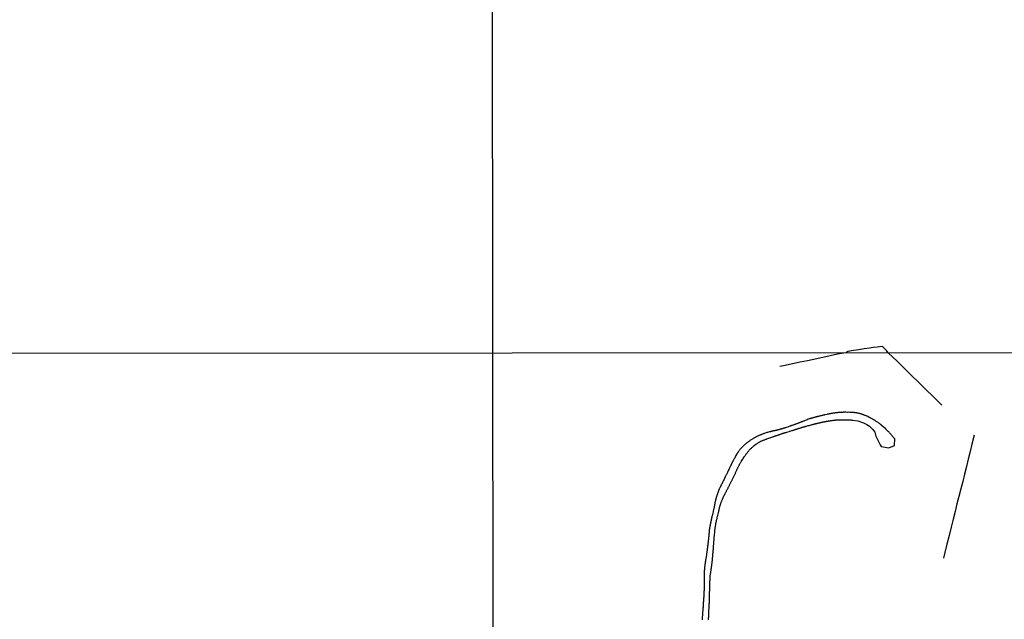
# Model space of a CAD drawing. Units: millimetres. Extents: x 190361 to 192775, y 1665977 to 1668755.
# Drawn here: x 191091 to 191580, y 1666954 to 1667252 of the extents above; entities that cross this region are included whole.
import ezdxf

# ---------------------------------------------------------------- set-up
doc = ezdxf.new("R2010")
doc.units = ezdxf.units.MM
for name, color, linetype in [('IMAGEM', 7, 'Continuous'), ('V-LOTE', 1, 'Continuous'), ('V-REFERENCIA', 191, 'Continuous'), ('X-LIMITE_1000', 7, 'Continuous')]:
    doc.layers.add(name, color=color, linetype=linetype)
picture_1 = doc.add_image_def('image1.jpg', size_in_pixel=(4022, 4628))

msp = doc.modelspace()

# ---------------------------------------------------------------- linework, layer by layer
at = {"layer": 'V-LOTE'}
for points in [[(191501.11, 1667086.59), (191497.01, 1667085.8), (191493.39, 1667085.03), (191489.66, 1667084.26), (191485.91, 1667083.43), (191482.16, 1667082.6), (191478.41, 1667081.83), (191474.72, 1667081.04), (191471.03, 1667080.25), (191468.33, 1667079.68)], [(191522.1, 1667086.61), (191521.28, 1667087.77), (191519.36, 1667089.74), (191517.91, 1667089.55), (191516.75, 1667089.38), (191514.93, 1667089.12), (191512.9, 1667088.81), (191510.29, 1667088.44), (191507.6, 1667088.01), (191504.86, 1667087.66), (191502.15, 1667087.21), (191501.48, 1667086.88), (191501.11, 1667086.59)], [(191522.1, 1667086.61), (191526.58, 1667082.39), (191530.18, 1667078.78), (191533.78, 1667075.24), (191537.32, 1667071.76), (191540.92, 1667068.31), (191544.46, 1667064.86), (191547.98, 1667061.38), (191548.86, 1667060.55)], [(191564.82, 1667045.57), (191563.72, 1667041.15), (191562.83, 1667037.44), (191561.86, 1667033.75), (191560.95, 1667030.04), (191560.04, 1667026.33), (191559.13, 1667022.62), (191558.2, 1667018.91), (191557.27, 1667015.2), (191556.3, 1667011.48), (191555.35, 1667007.66), (191554.42, 1667003.84), (191553.39, 1666999.88), (191552.4, 1666995.71), (191551.32, 1666991.51), (191550.25, 1666987.29), (191549.58, 1666984.56)]]:
    msp.add_lwpolyline(points, dxfattribs=at)
at = {"layer": 'V-REFERENCIA'}
for points in [[(191516.05, 1667045.17), (191518.14, 1667040.87), (191518.75, 1667039.94), (191522.42, 1667039.34), (191525.22, 1667040.53), (191525.46, 1667043.77), (191525.47, 1667043.79), (191525.43, 1667043.82), (191525.38, 1667043.86), (191525.27, 1667043.99), (191525.02, 1667044.29), (191524.87, 1667044.5), (191524.68, 1667044.69), (191524.45, 1667044.97), (191524.25, 1667045.16), (191523.98, 1667045.48), (191523.83, 1667045.65), (191523.59, 1667045.92), (191523.34, 1667046.22), (191523.1, 1667046.48), (191522.83, 1667046.78), (191522.57, 1667047.05), (191522.4, 1667047.27), (191522.19, 1667047.45), (191521.98, 1667047.69), (191521.75, 1667047.86), (191521.55, 1667048.07), (191521.34, 1667048.31), (191521.04, 1667048.58), (191520.92, 1667048.71), (191518.9, 1667050.49), (191518.83, 1667050.52), (191518.76, 1667050.65), (191518.68, 1667050.69), (191518.61, 1667050.73), (191518.55, 1667050.8), (191518.45, 1667050.88), (191518.23, 1667051.05), (191518.02, 1667051.22), (191517.79, 1667051.39), (191517.53, 1667051.58), (191517.3, 1667051.75), (191517.1, 1667051.92), (191516.83, 1667052.11), (191516.53, 1667052.31), (191516.25, 1667052.5), (191515.98, 1667052.67), (191515.72, 1667052.84), (191515.46, 1667053.01), (191515.19, 1667053.16), (191514.96, 1667053.31), (191514.64, 1667053.48), (191514.45, 1667053.6), (191514.19, 1667053.75), (191513.92, 1667053.88), (191513.7, 1667053.99), (191513.49, 1667054.11), (191513.19, 1667054.28), (191512.94, 1667054.39), (191512.79, 1667054.46), (191512, 1667054.84), (191511.66, 1667055.01), (191511.59, 1667055.03), (191510.85, 1667055.35), (191510.51, 1667055.48), (191510.25, 1667055.58), (191510, 1667055.69), (191509.79, 1667055.77), (191509.53, 1667055.86), (191509.32, 1667055.94), (191509.11, 1667056.01), (191508.85, 1667056.07), (191508.64, 1667056.16), (191508.42, 1667056.22), (191508.17, 1667056.31), (191507.96, 1667056.35), (191507.74, 1667056.41), (191507.49, 1667056.48), (191507.28, 1667056.52), (191507.06, 1667056.56), (191506.81, 1667056.6), (191506.59, 1667056.65), (191506.34, 1667056.69), (191506.08, 1667056.73), (191505.87, 1667056.78), (191505.62, 1667056.8), (191505.36, 1667056.82), (191505.15, 1667056.86), (191504.89, 1667056.86), (191504.68, 1667056.9), (191504.47, 1667056.9), (191504.21, 1667056.93), (191504, 1667056.95), (191503.79, 1667056.95), (191503.53, 1667056.97), (191503.32, 1667056.99), (191503.12, 1667056.97), (191502.21, 1667056.99), (191502.02, 1667056.97), (191502.02, 1667056.97), (191501.15, 1667056.99), (191500.81, 1667056.99), (191500.59, 1667056.99), (191500.34, 1667056.99), (191500.08, 1667056.99), (191499.87, 1667056.99), (191499.61, 1667056.97), (191499.4, 1667056.97), (191499.19, 1667056.95), (191498.93, 1667056.95), (191498.72, 1667056.93), (191498.51, 1667056.9), (191498.25, 1667056.9), (191498.04, 1667056.88), (191497.83, 1667056.86), (191497.57, 1667056.84), (191497.36, 1667056.82), (191497.15, 1667056.82), (191496.89, 1667056.78), (191496.68, 1667056.75), (191496.46, 1667056.73), (191496.21, 1667056.69), (191496, 1667056.67), (191495.78, 1667056.65), (191495.53, 1667056.6), (191495.32, 1667056.58), (191495.1, 1667056.54), (191494.85, 1667056.52), (191494.63, 1667056.48), (191494.38, 1667056.43), (191494.12, 1667056.39), (191493.91, 1667056.35), (191493.66, 1667056.33), (191493.4, 1667056.26), (191493.19, 1667056.22), (191492.93, 1667056.18), (191492.78, 1667056.14), (191491.95, 1667055.99), (191491.72, 1667055.95), (191490.89, 1667055.75), (191490.55, 1667055.69), (191490.29, 1667055.63), (191490.08, 1667055.58), (191489.87, 1667055.52), (191489.61, 1667055.46), (191489.4, 1667055.41), (191489.19, 1667055.37), (191488.93, 1667055.31), (191488.72, 1667055.24), (191488.5, 1667055.2), (191488.25, 1667055.14), (191488.04, 1667055.07), (191487.82, 1667055.03), (191487.57, 1667054.97), (191487.36, 1667054.9), (191487.14, 1667054.86), (191486.89, 1667054.79), (191486.67, 1667054.73), (191486.42, 1667054.67), (191486.16, 1667054.6), (191485.95, 1667054.54), (191485.7, 1667054.48), (191485.44, 1667054.39), (191485.23, 1667054.35), (191484.97, 1667054.26), (191484.76, 1667054.22), (191484.55, 1667054.16), (191484.29, 1667054.09), (191484.08, 1667054.03), (191483.87, 1667053.97), (191483.61, 1667053.88), (191483.4, 1667053.84), (191483.18, 1667053.75), (191482.95, 1667053.69), (191481.99, 1667053.35), (191481.89, 1667053.31), (191480.97, 1667052.94), (191480.69, 1667052.8), (191480.55, 1667052.77), (191480.29, 1667052.65), (191480.08, 1667052.56), (191479.86, 1667052.48), (191479.61, 1667052.37), (191479.4, 1667052.31), (191479.18, 1667052.22), (191478.93, 1667052.12), (191478.72, 1667052.03), (191478.5, 1667051.97), (191478.25, 1667051.86), (191478.03, 1667051.75), (191477.78, 1667051.67), (191477.52, 1667051.58), (191477.31, 1667051.5), (191477.06, 1667051.41), (191476.8, 1667051.33), (191476.59, 1667051.24), (191476.33, 1667051.16), (191476.12, 1667051.07), (191475.91, 1667050.99), (191475.65, 1667050.9), (191475.65, 1667050.9), (191475.44, 1667050.82), (191475.23, 1667050.77), (191474.97, 1667050.65), (191474.76, 1667050.58), (191474.54, 1667050.5), (191474.29, 1667050.39), (191474.22, 1667050.41), (191474.22, 1667050.37), (191474.08, 1667050.35), (191473.97, 1667050.33), (191473.86, 1667050.26), (191473.8, 1667050.24), (191473.73, 1667050.22), (191473.67, 1667050.2), (191473.61, 1667050.18), (191473.41, 1667050.14), (191472.5, 1667049.79), (191472.27, 1667049.67), (191471.44, 1667049.41), (191471.1, 1667049.3), (191470.84, 1667049.22), (191470.63, 1667049.18), (191470.37, 1667049.09), (191470.16, 1667049.03), (191469.95, 1667048.94), (191469.69, 1667048.86), (191469.48, 1667048.8), (191469.27, 1667048.73), (191469.01, 1667048.69), (191468.8, 1667048.6), (191468.59, 1667048.54), (191468.33, 1667048.48), (191468.12, 1667048.43), (191467.9, 1667048.35), (191467.65, 1667048.31), (191467.44, 1667048.24), (191467.22, 1667048.18), (191466.97, 1667048.13), (191466.76, 1667048.05), (191466.54, 1667048.01), (191466.29, 1667047.96), (191466.07, 1667047.92), (191465.82, 1667047.84), (191465.56, 1667047.79), (191465.35, 1667047.75), (191465.1, 1667047.71), (191464.84, 1667047.62), (191464.63, 1667047.58), (191464.37, 1667047.54), (191464.16, 1667047.48), (191463.95, 1667047.43), (191463.69, 1667047.37), (191463.48, 1667047.35), (191463.28, 1667047.31), (191462.2, 1667046.99), (191461.92, 1667046.93), (191461.01, 1667046.65), (191460.71, 1667046.52), (191460.5, 1667046.43), (191460.24, 1667046.35), (191460.03, 1667046.26), (191459.77, 1667046.18), (191459.52, 1667046.09), (191459.31, 1667045.98), (191459.05, 1667045.88), (191458.84, 1667045.79), (191458.63, 1667045.71), (191458.37, 1667045.6), (191458.16, 1667045.5), (191457.94, 1667045.41), (191457.69, 1667045.28), (191457.48, 1667045.2), (191457.26, 1667045.07), (191457.01, 1667044.94), (191456.8, 1667044.84), (191456.58, 1667044.73), (191456.33, 1667044.6), (191456.11, 1667044.47), (191455.86, 1667044.35), (191455.6, 1667044.22), (191455.39, 1667044.09), (191455.14, 1667043.94), (191454.88, 1667043.79), (191454.67, 1667043.64), (191454.41, 1667043.5), (191454.18, 1667043.39), (191453.54, 1667042.94), (191453.52, 1667042.92), (191453.24, 1667042.73), (191452.56, 1667042.28), (191452.24, 1667042.03), (191452.03, 1667041.9), (191451.81, 1667041.71), (191451.6, 1667041.54), (191451.43, 1667041.41), (191451.22, 1667041.22), (191451, 1667041.03), (191450.84, 1667040.88), (191450.68, 1667040.71), (191450.41, 1667040.47), (191450.41, 1667040.47), (191449.02, 1667039.07), (191448.96, 1667038.94), (191448.85, 1667038.86), (191448.79, 1667038.77), (191448.71, 1667038.66), (191448.58, 1667038.52), (191448.37, 1667038.24), (191448.17, 1667038.01), (191448, 1667037.75), (191447.79, 1667037.5), (191447.62, 1667037.24), (191447.41, 1667036.98), (191447.28, 1667036.75), (191447.15, 1667036.54), (191447.09, 1667036.39), (191446.54, 1667035.47), (191446.41, 1667035.18), (191446.41, 1667035.16), (191445.96, 1667034.39), (191445.79, 1667034.07), (191445.68, 1667033.86), (191445.53, 1667033.69), (191445.39, 1667033.43), (191445.28, 1667033.22), (191445.17, 1667033.01), (191445.04, 1667032.79), (191444.96, 1667032.58), (191444.85, 1667032.37), (191444.75, 1667032.16), (191444.64, 1667031.94), (191444.53, 1667031.73), (191444.45, 1667031.52), (191444.34, 1667031.3), (191444.24, 1667031.09), (191444.13, 1667030.88), (191444.02, 1667030.67), (191443.96, 1667030.45), (191443.85, 1667030.24), (191443.75, 1667030.03), (191443.66, 1667029.82), (191443.53, 1667029.6), (191443.43, 1667029.39), (191443.32, 1667029.18), (191443.22, 1667028.96), (191443.13, 1667028.75), (191443.02, 1667028.54), (191442.92, 1667028.33), (191442.81, 1667028.11), (191442.68, 1667027.9), (191442.62, 1667027.69), (191442.49, 1667027.47), (191442.38, 1667027.26), (191442.3, 1667027.05), (191442.2, 1667026.81), (191441.85, 1667026.15), (191441.7, 1667025.86), (191441.6, 1667025.66), (191441.23, 1667024.94), (191441.19, 1667024.77), (191441.15, 1667024.75), (191441.11, 1667024.73), (191441.11, 1667024.62), (191441.09, 1667024.58), (191441.06, 1667024.53), (191441.06, 1667024.51), (191441.02, 1667024.41), (191440.91, 1667024.2), (191440.81, 1667023.98), (191440.72, 1667023.77), (191440.62, 1667023.56), (191440.51, 1667023.35), (191440.4, 1667023.13), (191440.32, 1667022.92), (191440.21, 1667022.71), (191440.11, 1667022.49), (191439.98, 1667022.24), (191439.87, 1667022.03), (191439.79, 1667021.81), (191439.68, 1667021.6), (191439.55, 1667021.39), (191439.42, 1667021.17), (191439.3, 1667020.92), (191439.19, 1667020.71), (191439.15, 1667020.68), (191439.09, 1667020.49), (191438.96, 1667020.24), (191438.85, 1667020.03), (191438.72, 1667019.81), (191438.62, 1667019.6), (191438.53, 1667019.39), (191438.4, 1667019.17), (191438.3, 1667018.92), (191438.24, 1667018.71), (191438.15, 1667018.49), (191438.06, 1667018.28), (191437.98, 1667018.07), (191437.89, 1667017.85), (191437.79, 1667017.6), (191437.7, 1667017.39), (191437.62, 1667017.17), (191437.62, 1667017.17), (191437.53, 1667016.92), (191437.45, 1667016.71), (191437.41, 1667016.51), (191437.04, 1667015.56), (191436.96, 1667015.26), (191436.96, 1667015.19), (191436.62, 1667014.07), (191436.53, 1667013.73), (191436.49, 1667013.51), (191436.42, 1667013.3), (191436.38, 1667013.09), (191436.32, 1667012.88), (191436.3, 1667012.66), (191436.21, 1667012.45), (191436.17, 1667012.24), (191436.13, 1667012.02), (191436.11, 1667011.81), (191436.11, 1667011.6), (191436.04, 1667011.39), (191436, 1667011.17), (191435.98, 1667010.96), (191435.91, 1667010.75), (191435.87, 1667010.53), (191435.83, 1667010.28), (191435.79, 1667010.07), (191435.72, 1667009.85), (191435.68, 1667009.64), (191435.64, 1667009.43), (191435.6, 1667009.21), (191435.53, 1667008.96), (191435.49, 1667008.75), (191435.45, 1667008.53), (191435.4, 1667008.32), (191435.34, 1667008.11), (191435.3, 1667007.9), (191435.26, 1667007.7), (191435.02, 1667006.75), (191434.96, 1667006.47), (191434.72, 1667005.55), (191434.64, 1667005.25), (191434.59, 1667005), (191434.55, 1667004.79), (191434.49, 1667004.58), (191434.45, 1667004.36), (191434.44, 1667004.15), (191434.38, 1667003.94), (191434.34, 1667003.72), (191434.3, 1667003.51), (191434.25, 1667003.3), (191434.21, 1667003.09), (191434.19, 1667002.98), (191434.15, 1667002.87), (191434.13, 1667002.85), (191434.13, 1667002.76), (191434.11, 1667002.66), (191434.06, 1667002.45), (191434, 1667002.23), (191433.98, 1667002.02), (191433.91, 1667001.81), (191433.87, 1667001.6), (191433.83, 1667001.38), (191433.79, 1667001.17), (191433.74, 1667000.96), (191433.7, 1667000.74), (191433.66, 1667000.53), (191433.62, 1667000.32), (191433.6, 1667000.11), (191433.55, 1666999.89), (191433.51, 1666999.68), (191433.47, 1666999.47), (191433.47, 1666999.25), (191433.47, 1666999.06), (191433.36, 1666998.62), (191433.34, 1666998.32), (191433.34, 1666998.11), (191433.34, 1666998.04), (191433.21, 1666997), (191433.15, 1666996.76), (191433.13, 1666995.85), (191433.08, 1666995.55), (191433.06, 1666995.34), (191433.04, 1666995.13), (191433.02, 1666994.91), (191433, 1666994.7), (191432.96, 1666994.49), (191432.96, 1666994.27), (191432.91, 1666994.06), (191432.89, 1666993.85), (191432.87, 1666993.64), (191432.85, 1666993.42), (191432.83, 1666993.21), (191432.81, 1666993), (191432.78, 1666992.79), (191432.76, 1666992.57), (191432.74, 1666992.36), (191432.7, 1666992.15), (191432.7, 1666991.93), (191432.66, 1666991.68), (191432.64, 1666991.47), (191432.62, 1666991.25), (191432.62, 1666991.25), (191432.59, 1666991.04), (191432.57, 1666990.83), (191432.53, 1666990.61), (191432.51, 1666990.36), (191432.47, 1666990.15), (191432.44, 1666989.93), (191432.42, 1666989.72), (191432.38, 1666989.51), (191432.36, 1666989.29), (191432.34, 1666989.04), (191432.3, 1666988.83), (191432.25, 1666988.61), (191432.23, 1666988.36), (191432.21, 1666988.15), (191432.17, 1666987.93), (191432.15, 1666987.72), (191432.09, 1666987.44), (191432, 1666986.61), (191431.96, 1666986.32), (191431.94, 1666986.17), (191431.77, 1666985.17), (191431.72, 1666984.89), (191431.68, 1666984.61), (191431.64, 1666984.4), (191431.59, 1666984.19), (191431.57, 1666983.97), (191431.53, 1666983.72), (191431.49, 1666983.51), (191431.47, 1666983.29), (191431.42, 1666983.08), (191431.4, 1666982.87), (191431.36, 1666982.66), (191431.34, 1666982.44), (191431.32, 1666982.23), (191431.27, 1666982.02), (191431.25, 1666981.8), (191431.21, 1666981.59), (191431.17, 1666981.38), (191431.15, 1666981.17), (191431.13, 1666980.95), (191431.08, 1666980.74), (191431.06, 1666980.53), (191431.04, 1666980.31), (191431.02, 1666980.1), (191430.98, 1666979.89), (191430.95, 1666979.68), (191430.96, 1666979.46), (191430.93, 1666979.21), (191430.93, 1666978.99), (191430.89, 1666978.78), (191430.89, 1666978.57), (191430.87, 1666978.36), (191430.85, 1666978.14), (191430.81, 1666977.93), (191430.79, 1666977.72), (191430.79, 1666977.65), (191430.79, 1666976.65), (191430.79, 1666976.36), (191430.79, 1666976.16), (191430.81, 1666975.21), (191430.81, 1666974.91), (191430.81, 1666974.7), (191430.81, 1666974.44), (191430.81, 1666974.23), (191430.81, 1666974.01), (191430.81, 1666973.8), (191430.81, 1666973.59), (191430.81, 1666973.38), (191430.81, 1666973.12), (191430.81, 1666972.91), (191430.81, 1666972.7), (191430.81, 1666972.44), (191430.81, 1666972.23), (191430.79, 1666972.01), (191430.79, 1666971.76), (191430.79, 1666971.55), (191430.79, 1666971.33), (191430.79, 1666971.12), (191430.76, 1666970.91), (191430.76, 1666970.69), (191430.76, 1666970.48), (191430.76, 1666970.27), (191430.74, 1666970.06), (191430.76, 1666969.84), (191430.76, 1666969.63), (191430.76, 1666969.42), (191430.76, 1666969.16), (191430.76, 1666968.95), (191430.74, 1666968.74), (191430.72, 1666968.52), (191430.72, 1666968.31), (191430.7, 1666968.1), (191430.7, 1666967.89), (191430.68, 1666967.67), (191430.66, 1666967.65), (191430.64, 1666966.61), (191430.66, 1666966.37), (191430.57, 1666965.33), (191430.57, 1666965.03), (191430.53, 1666964.78), (191430.53, 1666964.78), (191430.53, 1666964.57), (191430.51, 1666964.35), (191430.51, 1666964.14), (191430.47, 1666963.88), (191430.45, 1666963.67), (191430.45, 1666963.46), (191430.45, 1666963.25), (191430.42, 1666963.03), (191430.4, 1666962.82), (191430.38, 1666962.61), (191430.38, 1666962.4), (191430.36, 1666962.18), (191430.32, 1666961.97), (191430.32, 1666961.76), (191430.3, 1666961.54), (191430.3, 1666961.33), (191430.25, 1666961.12), (191430.25, 1666960.91), (191430.23, 1666960.69), (191430.23, 1666960.48), (191430.23, 1666960.27), (191430.23, 1666960.05), (191430.21, 1666959.84), (191430.17, 1666959.63), (191430.17, 1666959.42), (191430.17, 1666959.2), (191430.13, 1666958.99), (191430.11, 1666958.78), (191430.11, 1666958.56), (191430.11, 1666958.35), (191430.08, 1666958.14), (191430.04, 1666957.93), (191430.02, 1666957.9), (191429.98, 1666956.56), (191429.98, 1666956.33), (191429.87, 1666955.12), (191429.85, 1666954.82), (191429.85, 1666954.61), (191429.85, 1666954.39), (191429.83, 1666954.18), (191429.83, 1666953.97)], [(191461.96, 1667043.78), (191463.38, 1667044.33), (191464.95, 1667044.88), (191465.05, 1667044.92), (191465.11, 1667044.94), (191465.18, 1667044.96), (191465.39, 1667045.03), (191465.65, 1667045.13), (191465.86, 1667045.2), (191466.07, 1667045.28), (191466.33, 1667045.37), (191466.54, 1667045.41), (191466.73, 1667045.5), (191466.93, 1667045.54), (191467.18, 1667045.64), (191467.39, 1667045.71), (191467.65, 1667045.79), (191467.86, 1667045.88), (191468.07, 1667045.92), (191468.33, 1667046.01), (191468.54, 1667046.09), (191468.76, 1667046.18), (191469.01, 1667046.24), (191469.22, 1667046.3), (191469.44, 1667046.39), (191469.69, 1667046.47), (191469.9, 1667046.56), (191470.12, 1667046.6), (191470.37, 1667046.69), (191470.56, 1667046.75), (191470.8, 1667046.82), (191471.03, 1667046.9), (191471.27, 1667046.94), (191471.52, 1667047.03), (191471.78, 1667047.11), (191471.84, 1667047.14), (191472.93, 1667047.45), (191473.18, 1667047.56), (191473.35, 1667047.6), (191473.41, 1667047.61), (191474.29, 1667047.88), (191474.54, 1667047.99), (191474.71, 1667048.03), (191474.97, 1667048.09), (191475.18, 1667048.18), (191475.4, 1667048.24), (191475.65, 1667048.33), (191475.86, 1667048.39), (191476.08, 1667048.46), (191476.33, 1667048.54), (191476.54, 1667048.6), (191476.76, 1667048.69), (191477.01, 1667048.77), (191477.23, 1667048.82), (191477.46, 1667048.92), (191477.65, 1667048.97), (191477.86, 1667049.05), (191478.08, 1667049.09), (191478.33, 1667049.18), (191478.55, 1667049.26), (191478.8, 1667049.33), (191479.06, 1667049.41), (191479.27, 1667049.45), (191479.48, 1667049.54), (191479.65, 1667049.58), (191479.86, 1667049.64), (191480.08, 1667049.71), (191480.33, 1667049.79), (191480.55, 1667049.84), (191480.8, 1667049.92), (191481.06, 1667050.01), (191481.27, 1667050.05), (191481.52, 1667050.12), (191481.54, 1667050.12), (191482.42, 1667050.39), (191482.76, 1667050.46), (191482.91, 1667050.5), (191483.87, 1667050.77), (191484.21, 1667050.86), (191484.46, 1667050.9), (191484.67, 1667050.94), (191484.93, 1667051.03), (191485.14, 1667051.09), (191485.36, 1667051.16), (191485.61, 1667051.2), (191485.82, 1667051.28), (191486.04, 1667051.33), (191486.29, 1667051.39), (191486.5, 1667051.45), (191486.72, 1667051.5), (191486.97, 1667051.54), (191487.19, 1667051.6), (191487.44, 1667051.67), (191487.7, 1667051.71), (191487.91, 1667051.75), (191488.16, 1667051.84), (191488.42, 1667051.88), (191488.63, 1667051.92), (191488.89, 1667051.97), (191489.1, 1667052.05), (191489.31, 1667052.09), (191489.31, 1667052.09), (191489.57, 1667052.14), (191489.78, 1667052.18), (191489.99, 1667052.22), (191490.25, 1667052.26), (191490.46, 1667052.31), (191490.68, 1667052.35), (191490.93, 1667052.39), (191491.14, 1667052.43), (191491.36, 1667052.48), (191491.55, 1667052.52), (191492.29, 1667052.67), (191492.4, 1667052.69), (191493.27, 1667052.82), (191493.61, 1667052.88), (191493.83, 1667052.9), (191494.08, 1667052.94), (191494.34, 1667052.99), (191494.55, 1667052.99), (191494.8, 1667053.03), (191495.06, 1667053.07), (191495.27, 1667053.11), (191495.53, 1667053.11), (191495.74, 1667053.13), (191495.95, 1667053.16), (191496.21, 1667053.2), (191496.42, 1667053.2), (191496.63, 1667053.2), (191496.89, 1667053.24), (191497.1, 1667053.24), (191497.32, 1667053.24), (191497.57, 1667053.28), (191497.78, 1667053.28), (191498, 1667053.31), (191498.25, 1667053.33), (191498.46, 1667053.33), (191498.68, 1667053.33), (191498.93, 1667053.33), (191499.15, 1667053.33), (191499.4, 1667053.33), (191499.66, 1667053.33), (191499.87, 1667053.33), (191500.12, 1667053.33), (191500.38, 1667053.33), (191500.59, 1667053.33), (191500.85, 1667053.33), (191501.06, 1667053.31), (191501.08, 1667053.31), (191501.95, 1667053.31), (191502.3, 1667053.28), (191502.4, 1667053.27), (191503.27, 1667053.22), (191503.61, 1667053.2), (191503.83, 1667053.18), (191504.04, 1667053.16), (191504.25, 1667053.14), (191504.47, 1667053.11), (191504.68, 1667053.09), (191507.04, 1667052.68), (191509.86, 1667051.82), (191511.57, 1667050.99), (191512.86, 1667050.13), (191514.53, 1667048.51), (191515.57, 1667047.11), (191516.05, 1667045.17)], [(191433, 1666953.97), (191433, 1666954.22), (191433.02, 1666954.48), (191433.02, 1666954.78), (191433.02, 1666955.03), (191433.04, 1666955.29), (191433.04, 1666955.54), (191433.05, 1666955.65), (191433.09, 1666956.73), (191433.09, 1666956.73), (191433.11, 1666957.12), (191433.13, 1666957.18), (191433.13, 1666958.18), (191433.17, 1666958.56), (191433.17, 1666958.82), (191433.19, 1666959.08), (191433.21, 1666959.37), (191433.23, 1666959.63), (191433.23, 1666959.88), (191433.26, 1666960.14), (191433.28, 1666960.39), (191433.28, 1666960.65), (191433.3, 1666960.91), (191433.32, 1666961.16), (191433.32, 1666961.46), (191433.34, 1666961.71), (191433.36, 1666961.97), (191433.38, 1666962.22), (191433.38, 1666962.48), (191433.4, 1666962.78), (191433.42, 1666963.03), (191433.42, 1666963.29), (191433.42, 1666963.54), (191433.45, 1666963.8), (191433.45, 1666964.1), (191433.45, 1666964.35), (191433.47, 1666964.61), (191433.47, 1666964.86), (191433.49, 1666965.12), (191433.47, 1666965.39), (191433.47, 1666966.31), (191433.47, 1666966.69), (191433.47, 1666966.76), (191433.51, 1666967.89), (191433.53, 1666968.27), (191433.53, 1666968.52), (191433.53, 1666968.78), (191433.53, 1666969.03), (191433.53, 1666969.29), (191433.55, 1666969.55), (191433.57, 1666969.8), (191433.57, 1666970.1), (191433.57, 1666970.35), (191433.57, 1666970.61), (191433.6, 1666970.87), (191433.6, 1666971.12), (191433.6, 1666971.42), (191433.62, 1666971.67), (191433.62, 1666971.93), (191433.62, 1666972.18), (191433.64, 1666972.44), (191433.66, 1666972.74), (191433.66, 1666972.99), (191433.66, 1666973.25), (191433.7, 1666973.5), (191433.72, 1666973.76), (191433.74, 1666974.06), (191433.76, 1666974.31), (191433.79, 1666974.57), (191433.83, 1666974.82), (191433.85, 1666975.08), (191433.85, 1666975.38), (191433.85, 1666975.48), (191434.02, 1666976.87), (191434.06, 1666977.25), (191434.08, 1666977.5), (191434.07, 1666977.65), (191434.23, 1666978.7), (191434.3, 1666979.08), (191434.34, 1666979.38), (191434.38, 1666979.63), (191434.4, 1666979.89), (191434.45, 1666980.14), (191434.49, 1666980.4), (191434.53, 1666980.7), (191434.55, 1666980.95), (191434.59, 1666981.21), (191434.61, 1666981.46), (191434.66, 1666981.72), (191434.7, 1666982.02), (191434.72, 1666982.27), (191434.76, 1666982.53), (191434.81, 1666982.78), (191434.83, 1666983.04), (191434.87, 1666983.34), (191434.89, 1666983.59), (191434.92, 1666983.85), (191434.92, 1666984.02), (191434.92, 1666984.1), (191434.94, 1666984.36), (191434.98, 1666984.66), (191435, 1666984.91), (191435.02, 1666985.17), (191435.06, 1666985.42), (191435.05, 1666985.65), (191435.17, 1666986.74), (191435.22, 1666987.12), (191435.22, 1666987.14), (191435.28, 1666988.06), (191435.3, 1666988.44), (191435.3, 1666988.44), (191435.32, 1666988.7), (191435.36, 1666988.95), (191435.36, 1666989.21), (191435.38, 1666989.47), (191435.4, 1666989.72), (191435.43, 1666990.02), (191435.45, 1666990.27), (191435.47, 1666990.53), (191435.49, 1666990.78), (191435.51, 1666991.04), (191435.53, 1666991.34), (191435.55, 1666991.59), (191435.57, 1666991.85), (191435.59, 1666992.1), (191435.62, 1666992.36), (191435.64, 1666992.66), (191435.64, 1666992.91), (191435.66, 1666993.17), (191435.68, 1666993.42), (191435.68, 1666993.68), (191435.72, 1666993.98), (191435.74, 1666994.23), (191435.77, 1666994.49), (191435.79, 1666994.74), (191435.81, 1666995), (191435.83, 1666995.3), (191435.85, 1666995.55), (191435.89, 1666995.81), (191435.91, 1666996.06), (191435.9, 1666996.25), (191436.02, 1666997.3), (191436.02, 1666997.61), (191436.17, 1666998.57), (191436.21, 1666998.96), (191436.25, 1666999.25), (191436.28, 1666999.51), (191436.32, 1666999.77), (191436.38, 1667000.02), (191436.4, 1667000.28), (191436.45, 1667000.57), (191436.49, 1667000.83), (191436.53, 1667001.09), (191436.55, 1667001.34), (191436.57, 1667001.6), (191436.64, 1667001.89), (191436.7, 1667002.15), (191436.75, 1667002.4), (191436.81, 1667002.66), (191436.85, 1667002.92), (191436.91, 1667003.21), (191436.98, 1667003.47), (191437.04, 1667003.72), (191437.08, 1667003.98), (191437.17, 1667004.23), (191437.23, 1667004.49), (191437.26, 1667004.64), (191437.49, 1667005.6), (191437.53, 1667005.79), (191437.77, 1667006.7), (191437.87, 1667007.09), (191437.91, 1667007.34), (191438, 1667007.6), (191438.06, 1667007.9), (191438.13, 1667008.15), (191438.21, 1667008.41), (191438.28, 1667008.66), (191438.3, 1667008.92), (191438.34, 1667009.21), (191438.4, 1667009.47), (191438.47, 1667009.73), (191438.53, 1667009.98), (191438.6, 1667010.24), (191438.7, 1667010.53), (191438.77, 1667010.79), (191438.85, 1667011.04), (191438.94, 1667011.3), (191439.02, 1667011.56), (191439.13, 1667011.85), (191439.21, 1667012.11), (191439.3, 1667012.36), (191439.4, 1667012.62), (191439.49, 1667012.88), (191439.62, 1667013.17), (191439.74, 1667013.43), (191439.83, 1667013.68), (191439.88, 1667013.79), (191440.26, 1667014.62), (191440.41, 1667014.94), (191440.79, 1667015.81), (191440.9, 1667016.04), (191440.98, 1667016.08), (191441, 1667016.19), (191441.06, 1667016.3), (191441.15, 1667016.45), (191441.28, 1667016.71), (191441.43, 1667016.96), (191441.6, 1667017.26), (191441.72, 1667017.51), (191441.85, 1667017.77), (191441.96, 1667018.03), (191441.96, 1667018.03), (191442.09, 1667018.28), (191442.23, 1667018.58), (191442.38, 1667018.83), (191442.51, 1667019.09), (191442.64, 1667019.34), (191442.77, 1667019.6), (191442.92, 1667019.9), (191443.04, 1667020.15), (191443.17, 1667020.41), (191443.3, 1667020.66), (191443.45, 1667020.92), (191443.6, 1667021.22), (191443.7, 1667021.47), (191443.83, 1667021.73), (191443.98, 1667021.98), (191444.09, 1667022.24), (191444.28, 1667022.54), (191444.41, 1667022.79), (191444.53, 1667023.05), (191444.66, 1667023.3), (191444.75, 1667023.49), (191445.19, 1667024.37), (191445.37, 1667024.73), (191445.87, 1667025.73), (191446.04, 1667026.11), (191446.17, 1667026.37), (191446.28, 1667026.62), (191446.38, 1667026.88), (191446.47, 1667027.18), (191446.6, 1667027.43), (191446.73, 1667027.69), (191446.81, 1667027.94), (191446.94, 1667028.2), (191447.07, 1667028.5), (191447.19, 1667028.75), (191447.32, 1667029.01), (191447.45, 1667029.26), (191447.58, 1667029.52), (191447.7, 1667029.82), (191447.83, 1667030.07), (191447.98, 1667030.33), (191448.11, 1667030.58), (191448.24, 1667030.84), (191448.41, 1667031.13), (191448.53, 1667031.39), (191448.73, 1667031.65), (191448.87, 1667031.9), (191449, 1667032.16), (191449.17, 1667032.45), (191449.32, 1667032.71), (191449.39, 1667032.86), (191449.94, 1667033.71), (191450.11, 1667034.05), (191450.66, 1667034.82), (191450.94, 1667035.22), (191451.13, 1667035.48), (191451.32, 1667035.77), (191451.51, 1667036.03), (191451.68, 1667036.28), (191451.9, 1667036.54), (191452.07, 1667036.8), (191452.3, 1667037.09), (191452.51, 1667037.35), (191452.7, 1667037.6), (191452.92, 1667037.86), (191453.13, 1667038.12), (191453.37, 1667038.39), (191453.62, 1667038.67), (191453.92, 1667038.96), (191454.22, 1667039.24), (191454.43, 1667039.45), (191454.71, 1667039.67), (191454.73, 1667039.69), (191455.52, 1667040.41), (191455.62, 1667040.52), (191456.49, 1667041.13), (191456.88, 1667041.39), (191457.09, 1667041.54), (191457.35, 1667041.73), (191457.58, 1667041.88), (191457.82, 1667042.01), (191458.05, 1667042.16), (191458.24, 1667042.26), (191458.5, 1667042.39), (191458.77, 1667042.52), (191459.01, 1667042.64), (191459.28, 1667042.77), (191459.52, 1667042.86), (191459.77, 1667042.98), (191460.07, 1667043.07), (191460.33, 1667043.18), (191460.63, 1667043.28), (191460.88, 1667043.39), (191461.14, 1667043.47), (191461.43, 1667043.6), (191461.69, 1667043.69), (191461.96, 1667043.78)]]:
    msp.add_lwpolyline(points, dxfattribs=at)
at = {"layer": 'X-LIMITE_1000'}
for p, q in [((191326.76, 1665977.83), (191324.58, 1668749.25)), ((192771.57, 1667087.51), (190362.1, 1667085.66))]:
    msp.add_line(p, q, dxfattribs=at)

# ---------------------------------------------------------------- referenced raster images: frames only (the image files are external)
at = {"layer": 'IMAGEM'}
image = msp.add_image(picture_1, insert=(190361.31, 1665977.09), size_in_units=(2413.78, 2777.47), dxfattribs=at)
image.dxf.flags = 7

doc.saveas('drawing.dxf')
